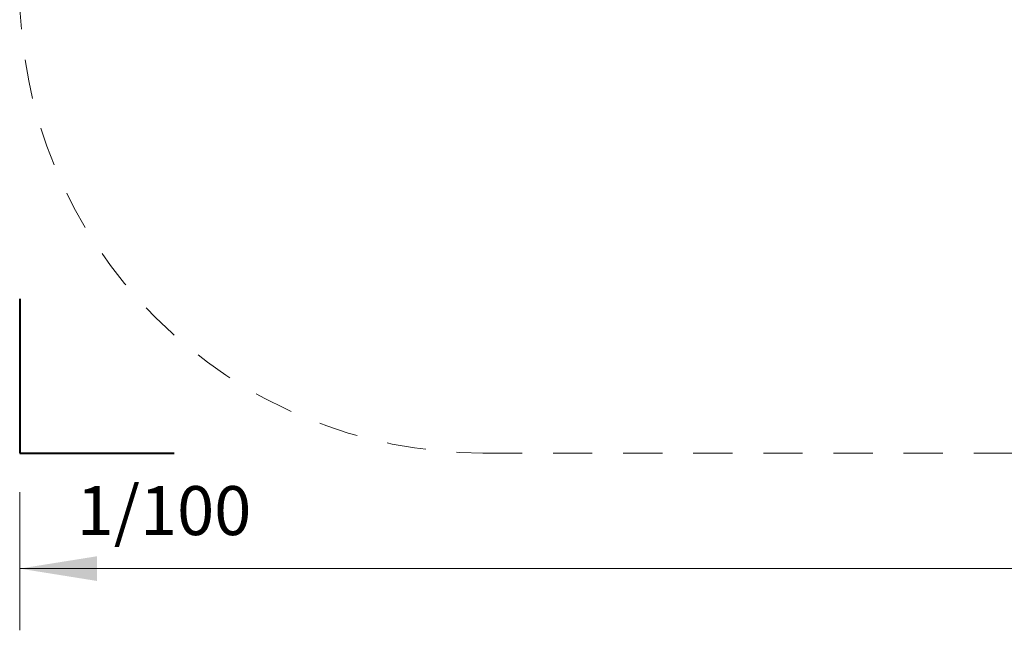
# Model space of a CAD drawing. Units: millimetres. Extents: x 4.6 to 15.5, y 7.8 to 12.3.
# Drawn here: x 4.9 to 8.1, y 7.8 to 9.8 of the extents above; entities that cross this region are included whole.
import ezdxf

# ---------------------------------------------------------------- set-up
doc = ezdxf.new("R2010")
doc.units = ezdxf.units.MM
doc.linetypes.add('HIDDEN', pattern=[0.1905, 0.127, -0.0635])
doc.styles.add('SLDTEXTSTYLE0', font='TXT', dxfattribs={"width": 0.605})
doc.styles.add('SLDTEXTSTYLE1', font='TXT', dxfattribs={"width": 0.75})
doc.dimstyles.new('SLDDIMSTYLE1', dxfattribs={"dimtxt": 0.15875, "dimasz": 0.25, "dimexe": 0, "dimexo": 0.0625, "dimgap": 0.0396875, "dimtad": 0, "dimtih": 1, "dimtoh": 1, "dimdec": 0, "dimlfac": 100, "dimrnd": 1e-09, "dimzin": 12, "dimdsep": 46, "dimtxsty": 'SLDTEXTSTYLE1', "dimsah": 1, "dimcen": 0.09, "dimadec": 0, "dimazin": 3, "dimtfac": 1, "dimtdec": 0, "dimtofl": 0, "dimtmove": 0, "dimatfit": 3, "dimfxl": 0, "dimfrac": 2, "dimtolj": 1, "dimtzin": 12, "dimarcsym": 0})

# ---------------------------------------------------------------- blocks, each defined once
blk = doc.blocks.new('_D_1')
at = {"color": 7, "linetype": 'Continuous', "lineweight": 0}
for p, q in [((4.914063039543176, 8.228002312524804), (4.914063039543176, 7.780395574805206)), ((14.9244500427982, 8.228002312524804), (14.9244500427982, 7.780395574805206)), ((4.914063039543176, 7.980395574805206), (9.68465931829116, 7.980395574805206)), ((14.9244500427982, 7.980395574805206), (10.15385376405022, 7.980395574805206))]:
    blk.add_line(p, q, dxfattribs=at)
for points in [[(4.914063039543176, 7.980395574805206), (5.164063039543176, 7.940395574805206), (5.164063039543176, 8.020395574805205)], [(14.9244500427982, 7.980395574805206), (14.6744500427982, 8.020395574805205), (14.6744500427982, 7.940395574805206)]]:
    blk.add_solid(points, dxfattribs=at)
at = {"color": 7, "linetype": 'Continuous', "lineweight": 0, "insert": (9.68465931829116, 8.058917005254083), "char_height": 0.15875, "attachment_point": 1, "style": 'SLDTEXTSTYLE1'}
blk.add_mtext('1001', dxfattribs=at)

msp = doc.modelspace()

# ---------------------------------------------------------------- linework, layer by layer
at = {"color": 7, "linetype": 'Continuous', "lineweight": 40}
for p, q in [((4.914063039543171, 8.855002312524785), (4.914063039543171, 8.355002312524784)), ((4.914063039543171, 8.355002312524784), (5.414063039543171, 8.355002312524784))]:
    msp.add_line(p, q, dxfattribs=at)
at = {"color": 7, "linetype": 'HIDDEN', "lineweight": 0}
msp.add_line((6.414063039543186, 8.355002312524784), (13.42445004279819, 8.35500231252481), dxfattribs=at)
msp.add_arc((6.41406303954317, 9.855002312524784), 1.5, 179.9999999999998, 270.0000000000014, dxfattribs=at)

# ---------------------------------------------------------------- texts
at = {"color": 7, "linetype": 'Continuous', "lineweight": 0, "insert": (5.381275844570074, 8.247784563843362), "char_height": 0.15875, "attachment_point": 2, "style": 'SLDTEXTSTYLE0'}
msp.add_mtext('1/100', dxfattribs=at)

# ---------------------------------------------------------------- dimensions: what is measured, and where the dimension line sits
at = {"color": 7, "linetype": 'Continuous', "lineweight": 0}
dim = msp.add_linear_dim(base=(14.9244500427982, 7.980395574805206), p1=(4.914063039543176, 8.355002312524803), p2=(14.9244500427982, 8.355002312524803), dimstyle='SLDDIMSTYLE1', dxfattribs=at)
dim.commit()
dim.dimension.update_dxf_attribs({"geometry": '_D_1', "text_midpoint": (9.91925654117069, 7.980395574805206), "dimtype": 160})

doc.saveas('drawing.dxf')
